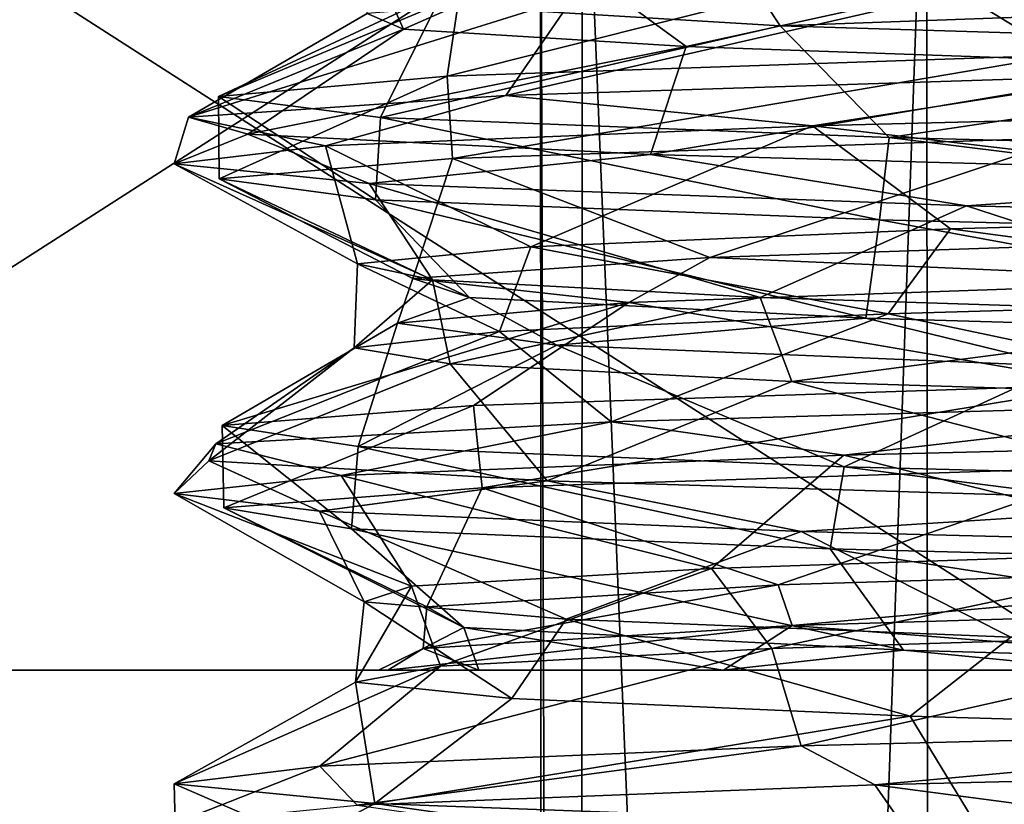
# Model space of a CAD drawing. Extents: x -109 to 9, y -122 to 171.
# Drawn here: x -93 to -89, y 104 to 107 of the extents above; entities that cross this region are included whole.
import ezdxf

# ---------------------------------------------------------------- set-up
doc = ezdxf.new("R2010")
doc.units = 0
doc.header["$MEASUREMENT"] = 0

msp = doc.modelspace()

# ---------------------------------------------------------------- linework, layer by layer
for points in [[(-96.30677, 109.542877, -17.567801), (-88.512436, 104.542953, -4.067801), (-88.512474, 109.542953, -4.067801)], [(-88.512474, 109.542953, -31.067801), (-96.306732, 104.542877, -17.567801), (-96.30677, 109.542877, -17.567801)], [(-96.306732, 104.542877, -17.567801), (-88.512436, 104.542953, -4.067801), (-96.30677, 109.542877, -17.567801)], [(-88.512436, 104.542953, -31.067801), (-96.306732, 104.542877, -17.567801), (-88.512474, 109.542953, -31.067801)], [(-90.864601, 108.842697, -14.8654), (-90.899101, 59.963402, -14.998701), (-91.055099, 108.842697, -19.411701)], [(-91.055099, 108.842697, -19.411701), (-91.039597, 59.862, -19.4967), (-89.304398, 108.842697, -23.611801)], [(-90.899101, 59.963402, -14.998701), (-91.039597, 59.862, -19.4967), (-91.055099, 108.842697, -19.411701)], [(-91.039597, 59.862, -19.4967), (-89.256599, 59.756001, -23.6791), (-89.304398, 108.842697, -23.611801)], [(-88.858902, 60.069199, -10.936001), (-90.899101, 59.963402, -14.998701), (-90.864601, 108.842697, -14.8654)], [(-88.768501, 108.842697, -10.826601), (-88.858902, 60.069199, -10.936001), (-90.864601, 108.842697, -14.8654)], [(-89.304398, 108.842697, -23.611801), (-89.256599, 59.756001, -23.6791), (-85.941101, 108.842697, -26.676701)], [(-89.256599, 59.756001, -23.6791), (-85.941101, 59.6553, -26.676701), (-85.941101, 108.842697, -26.676701)], [(-91.856697, 107.852997, -18.621201), (-91.676498, 107.452698, -19.8241), (-91.842697, 107.522713, -16.375301)], [(-90.945404, 107.775414, -22.104301), (-91.676498, 107.452698, -19.8241), (-91.856697, 107.852997, -18.621201)], [(-89.391258, 107.764427, -10.801701), (-85.82296, 107.864761, -7.824), (-88.689651, 107.334343, -8.8513)], [(-90.945404, 107.775414, -22.104301), (-90.394897, 107.373398, -23.1835), (-91.676498, 107.452698, -19.8241)], [(-91.414757, 107.66082, -15.001801), (-89.391258, 107.764427, -10.801701), (-91.478752, 107.238319, -12.696301)], [(-89.391258, 107.764427, -10.801701), (-88.689651, 107.334343, -8.8513), (-91.478752, 107.238319, -12.696301)], [(-88.932701, 107.693703, -25.163601), (-90.394897, 107.373398, -23.1835), (-90.945404, 107.775414, -22.104301)], [(-88.898697, 107.680298, -9.935301), (-91.212402, 107.150902, -11.747701), (-88.346001, 107.242897, -8.304001)], [(-90.905197, 107.599701, -12.9417), (-91.212402, 107.150902, -11.747701), (-88.898697, 107.680298, -9.935301)], [(-88.932701, 107.693703, -25.163601), (-88.114899, 107.294098, -25.962101), (-90.394897, 107.373398, -23.1835)], [(-91.527855, 107.561821, -19.605701), (-91.414757, 107.66082, -15.001801), (-92.517151, 107.147423, -17.0131)], [(-91.414757, 107.66082, -15.001801), (-91.478752, 107.238319, -12.696301), (-92.517151, 107.147423, -17.0131)], [(-91.527855, 107.561821, -19.605701), (-89.967354, 107.468033, -23.5221), (-90.094856, 107.660728, -23.319201)], [(-89.967354, 107.468033, -23.5221), (-87.161255, 107.568253, -26.4837), (-90.094856, 107.660728, -23.319201)], [(-90.905197, 107.599701, -12.9417), (-92.653, 107.053413, -16.3179), (-91.212402, 107.150902, -11.747701)], [(-91.842697, 107.522713, -16.375301), (-92.653, 107.053413, -16.3179), (-90.905197, 107.599701, -12.9417)], [(-91.527855, 107.561821, -19.605701), (-92.517151, 107.147423, -17.0131), (-91.781853, 107.051422, -21.705299)], [(-89.967354, 107.468033, -23.5221), (-91.527855, 107.561821, -19.605701), (-91.781853, 107.051422, -21.705299)], [(-89.967354, 107.468033, -23.5221), (-86.727852, 107.369347, -26.781101), (-87.161255, 107.568253, -26.4837)], [(-91.676498, 107.452698, -19.8241), (-92.653, 107.053413, -16.3179), (-91.842697, 107.522713, -16.375301)], [(-91.676498, 107.452698, -19.8241), (-92.384102, 106.975998, -20.3801), (-92.653, 107.053413, -16.3179)], [(-90.394897, 107.373398, -23.1835), (-92.384102, 106.975998, -20.3801), (-91.676498, 107.452698, -19.8241)], [(-89.967354, 107.468033, -23.5221), (-91.781853, 107.051422, -21.705299), (-89.47345, 106.960533, -25.4967)], [(-86.727852, 107.369347, -26.781101), (-89.967354, 107.468033, -23.5221), (-89.47345, 106.960533, -25.4967)], [(-90.394897, 107.373398, -23.1835), (-90.556702, 106.883698, -24.4384), (-92.384102, 106.975998, -20.3801)], [(-88.114899, 107.294098, -25.962101), (-90.556702, 106.883698, -24.4384), (-90.394897, 107.373398, -23.1835)], [(-86.727852, 107.369347, -26.781101), (-89.47345, 106.960533, -25.4967), (-85.64325, 106.864662, -28.304001)], [(-91.478752, 107.238319, -12.696301), (-88.689651, 107.334343, -8.8513), (-91.454453, 106.864616, -12.6428)], [(-88.689651, 107.334343, -8.8513), (-88.647156, 106.960541, -8.8126), (-91.454453, 106.864616, -12.6428)], [(-88.114899, 107.294098, -25.962101), (-87.111603, 106.788597, -27.7229), (-90.556702, 106.883698, -24.4384)], [(-92.517151, 107.147423, -17.0131), (-91.478752, 107.238319, -12.696301), (-92.514053, 106.773613, -16.9522)], [(-91.478752, 107.238319, -12.696301), (-91.454453, 106.864616, -12.6428), (-92.514053, 106.773613, -16.9522)], [(-91.212402, 107.150902, -11.747701), (-89.821396, 107.013901, -9.749101), (-88.346001, 107.242897, -8.304001)], [(-89.821396, 107.013901, -9.749101), (-86.640999, 107.094299, -7.131201), (-88.346001, 107.242897, -8.304001)], [(-92.653, 107.053413, -16.3179), (-92.030998, 106.922096, -13.565101), (-91.212402, 107.150902, -11.747701)], [(-91.781853, 107.051422, -21.705299), (-92.517151, 107.147423, -17.0131), (-91.803452, 106.677719, -21.646801)], [(-92.517151, 107.147423, -17.0131), (-92.514053, 106.773613, -16.9522), (-91.803452, 106.677719, -21.646801)], [(-92.030998, 106.922096, -13.565101), (-89.821396, 107.013901, -9.749101), (-91.212402, 107.150902, -11.747701)], [(-89.821396, 107.013901, -9.749101), (-86.4748, 106.6203, -7.9743), (-86.640999, 107.094299, -7.131201)], [(-92.718102, 106.841599, -17.628401), (-92.030998, 106.922096, -13.565101), (-92.653, 107.053413, -16.3179)], [(-92.384102, 106.975998, -20.3801), (-92.718102, 106.841599, -17.628401), (-92.653, 107.053413, -16.3179)], [(-91.781853, 107.051422, -21.705299), (-91.803452, 106.677719, -21.646801), (-89.516747, 106.586739, -25.448601)], [(-89.47345, 106.960533, -25.4967), (-91.781853, 107.051422, -21.705299), (-89.516747, 106.586739, -25.448601)], [(-92.030998, 106.922096, -13.565101), (-91.099701, 106.463699, -13.3964), (-89.821396, 107.013901, -9.749101)], [(-89.821396, 107.013901, -9.749101), (-91.099701, 106.463699, -13.3964), (-89.194901, 106.545601, -10.2656)], [(-89.821396, 107.013901, -9.749101), (-89.194901, 106.545601, -10.2656), (-86.4748, 106.6203, -7.9743)], [(-91.832703, 106.751801, -22.0921), (-92.718102, 106.841599, -17.628401), (-92.384102, 106.975998, -20.3801)], [(-90.556702, 106.883698, -24.4384), (-91.832703, 106.751801, -22.0921), (-92.384102, 106.975998, -20.3801)], [(-91.454453, 106.864616, -12.6428), (-88.647156, 106.960541, -8.8126), (-90.287247, 106.416733, -12.142401)], [(-88.647156, 106.960541, -8.8126), (-87.482346, 106.509148, -8.8933), (-90.287247, 106.416733, -12.142401)], [(-89.47345, 106.960533, -25.4967), (-89.516747, 106.586739, -25.448601), (-85.703247, 106.490967, -28.2763)], [(-85.64325, 106.864662, -28.304001), (-89.47345, 106.960533, -25.4967), (-85.703247, 106.490967, -28.2763)], [(-92.718102, 106.841599, -17.628401), (-91.885902, 106.387299, -16.8916), (-92.030998, 106.922096, -13.565101)], [(-92.030998, 106.922096, -13.565101), (-91.885902, 106.387299, -16.8916), (-91.099701, 106.463699, -13.3964)], [(-89.122902, 106.650703, -26.132999), (-91.832703, 106.751801, -22.0921), (-90.556702, 106.883698, -24.4384)], [(-87.111603, 106.788597, -27.7229), (-89.122902, 106.650703, -26.132999), (-90.556702, 106.883698, -24.4384)], [(-92.718102, 106.841599, -17.628401), (-91.545097, 106.3153, -20.388201), (-91.885902, 106.387299, -16.8916)], [(-91.832703, 106.751801, -22.0921), (-91.545097, 106.3153, -20.388201), (-92.718102, 106.841599, -17.628401)], [(-92.514053, 106.773613, -16.9522), (-91.454453, 106.864616, -12.6428), (-91.63485, 106.321419, -16.215401)], [(-91.454453, 106.864616, -12.6428), (-90.287247, 106.416733, -12.142401), (-91.63485, 106.321419, -16.215401)], [(-85.771103, 106.572998, -28.452202), (-89.122902, 106.650703, -26.132999), (-87.111603, 106.788597, -27.7229)], [(-91.803452, 106.677719, -21.646801), (-92.514053, 106.773613, -16.9522), (-91.377045, 106.234016, -20.2864)], [(-92.514053, 106.773613, -16.9522), (-91.63485, 106.321419, -16.215401), (-91.377045, 106.234016, -20.2864)], [(-91.832703, 106.751801, -22.0921), (-90.058197, 106.2341, -23.727301), (-91.545097, 106.3153, -20.388201)], [(-89.122902, 106.650703, -26.132999), (-90.058197, 106.2341, -23.727301), (-91.832703, 106.751801, -22.0921)], [(-89.516747, 106.586739, -25.448601), (-91.803452, 106.677719, -21.646801), (-89.579247, 106.140533, -24.086901)], [(-91.803452, 106.677719, -21.646801), (-91.377045, 106.234016, -20.2864), (-89.579247, 106.140533, -24.086901)], [(-89.122902, 106.650703, -26.132999), (-87.602203, 106.155197, -26.387402), (-90.058197, 106.2341, -23.727301)], [(-85.771103, 106.572998, -28.452202), (-87.602203, 106.155197, -26.387402), (-89.122902, 106.650703, -26.132999)], [(-89.194901, 106.545601, -10.2656), (-86.870102, 106.236099, -8.2228), (-86.4748, 106.6203, -7.9743)], [(-89.516747, 106.586739, -25.448601), (-89.579247, 106.140533, -24.086901), (-86.616547, 106.053963, -26.852901)], [(-85.703247, 106.490967, -28.2763), (-89.516747, 106.586739, -25.448601), (-86.616547, 106.053963, -26.852901)], [(-91.099701, 106.463699, -13.3964), (-89.478302, 106.160797, -10.6082), (-89.194901, 106.545601, -10.2656)], [(-89.194901, 106.545601, -10.2656), (-89.478302, 106.160797, -10.6082), (-86.870102, 106.236099, -8.2228)], [(-87.87455, 106.310654, -9.213901), (-90.287247, 106.416733, -12.142401), (-87.482346, 106.509148, -8.8933)], [(-91.885902, 106.387299, -16.8916), (-91.241302, 106.079903, -13.7677), (-91.099701, 106.463699, -13.3964)], [(-91.099701, 106.463699, -13.3964), (-91.241302, 106.079903, -13.7677), (-89.478302, 106.160797, -10.6082)], [(-91.885902, 106.387299, -16.8916), (-91.9011, 106.005699, -17.223701), (-91.241302, 106.079903, -13.7677)], [(-91.545097, 106.3153, -20.388201), (-91.9011, 106.005699, -17.223701), (-91.885902, 106.387299, -16.8916)], [(-90.654648, 106.211617, -12.8489), (-91.63485, 106.321419, -16.215401), (-90.287247, 106.416733, -12.142401)], [(-87.87455, 106.310654, -9.213901), (-90.654648, 106.211617, -12.8489), (-90.287247, 106.416733, -12.142401)], [(-91.545097, 106.3153, -20.388201), (-91.465698, 105.933899, -20.6768), (-91.9011, 106.005699, -17.223701)], [(-90.654648, 106.211617, -12.8489), (-91.703644, 106.117218, -17.0005), (-91.63485, 106.321419, -16.215401)], [(-91.703644, 106.117218, -17.0005), (-91.377045, 106.234016, -20.2864), (-91.63485, 106.321419, -16.215401)], [(-90.058197, 106.2341, -23.727301), (-91.465698, 105.933899, -20.6768), (-91.545097, 106.3153, -20.388201)], [(-87.87455, 106.310654, -9.213901), (-88.484245, 105.839737, -8.667801), (-90.654648, 106.211617, -12.8489)], [(-91.703644, 106.117218, -17.0005), (-90.654648, 106.211617, -12.8489), (-92.49984, 105.653107, -16.722401)], [(-90.654648, 106.211617, -12.8489), (-91.360046, 105.744217, -12.442), (-92.49984, 105.653107, -16.722401)], [(-91.703644, 106.117218, -17.0005), (-90.981949, 106.017723, -21.5247), (-91.377045, 106.234016, -20.2864)], [(-90.058197, 106.2341, -23.727301), (-89.914803, 105.853401, -23.939501), (-91.465698, 105.933899, -20.6768)], [(-90.981949, 106.017723, -21.5247), (-89.579247, 106.140533, -24.086901), (-91.377045, 106.234016, -20.2864)], [(-90.654648, 106.211617, -12.8489), (-88.484245, 105.839737, -8.667801), (-91.360046, 105.744217, -12.442)], [(-87.602203, 106.155197, -26.387402), (-89.914803, 105.853401, -23.939501), (-90.058197, 106.2341, -23.727301)], [(-89.478302, 106.160797, -10.6082), (-87.584099, 105.7612, -7.726001), (-86.870102, 106.236099, -8.2228)], [(-91.241302, 106.079903, -13.7677), (-90.734901, 105.670097, -10.959701), (-89.478302, 106.160797, -10.6082)], [(-89.478302, 106.160797, -10.6082), (-90.734901, 105.670097, -10.959701), (-87.584099, 105.7612, -7.726001)], [(-87.602203, 106.155197, -26.387402), (-87.443001, 105.776001, -26.509399), (-89.914803, 105.853401, -23.939501)], [(-91.703644, 106.117218, -17.0005), (-92.49984, 105.653107, -16.722401), (-91.882141, 105.557617, -21.4263)], [(-90.981949, 106.017723, -21.5247), (-91.703644, 106.117218, -17.0005), (-91.882141, 105.557617, -21.4263)], [(-90.981949, 106.017723, -21.5247), (-88.685349, 105.923538, -25.152401), (-89.579247, 106.140533, -24.086901)], [(-88.685349, 105.923538, -25.152401), (-86.616547, 106.053963, -26.852901), (-89.579247, 106.140533, -24.086901)], [(-91.241302, 106.079903, -13.7677), (-92.528603, 105.570503, -15.442301), (-90.734901, 105.670097, -10.959701)], [(-91.9011, 106.005699, -17.223701), (-92.528603, 105.570503, -15.442301), (-91.241302, 106.079903, -13.7677)], [(-91.9011, 106.005699, -17.223701), (-92.560997, 105.493607, -19.5042), (-92.528603, 105.570503, -15.442301)], [(-91.465698, 105.933899, -20.6768), (-92.560997, 105.493607, -19.5042), (-91.9011, 106.005699, -17.223701)], [(-90.981949, 106.017723, -21.5247), (-91.882141, 105.557617, -21.4263), (-89.676842, 105.466537, -25.2661)], [(-88.685349, 105.923538, -25.152401), (-90.981949, 106.017723, -21.5247), (-89.676842, 105.466537, -25.2661)], [(-91.465698, 105.933899, -20.6768), (-91.024498, 105.401703, -23.7145), (-92.560997, 105.493607, -19.5042)], [(-89.914803, 105.853401, -23.939501), (-91.024498, 105.401703, -23.7145), (-91.465698, 105.933899, -20.6768)], [(-88.685349, 105.923538, -25.152401), (-89.676842, 105.466537, -25.2661), (-85.925644, 105.371063, -28.169901)], [(-89.914803, 105.853401, -23.939501), (-87.796501, 105.3041, -27.257999), (-91.024498, 105.401703, -23.7145)], [(-87.443001, 105.776001, -26.509399), (-87.796501, 105.3041, -27.257999), (-89.914803, 105.853401, -23.939501)], [(-91.360046, 105.744217, -12.442), (-88.484245, 105.839737, -8.667801), (-91.320343, 105.371033, -12.360401)], [(-88.484245, 105.839737, -8.667801), (-88.416542, 105.466553, -8.6092), (-91.320343, 105.371033, -12.360401)], [(-90.734901, 105.670097, -10.959701), (-89.678398, 105.518402, -9.585501), (-87.584099, 105.7612, -7.726001)], [(-89.678398, 105.518402, -9.585501), (-86.461403, 105.598099, -7.031301), (-87.584099, 105.7612, -7.726001)], [(-92.49984, 105.653107, -16.722401), (-91.360046, 105.744217, -12.442), (-92.492737, 105.279907, -16.6285)], [(-91.360046, 105.744217, -12.442), (-91.320343, 105.371033, -12.360401), (-92.492737, 105.279907, -16.6285)], [(-92.528603, 105.570503, -15.442301), (-91.959297, 105.426399, -13.367901), (-90.734901, 105.670097, -10.959701)], [(-91.959297, 105.426399, -13.367901), (-89.678398, 105.518402, -9.585501), (-90.734901, 105.670097, -10.959701)], [(-91.882141, 105.557617, -21.4263), (-92.49984, 105.653107, -16.722401), (-91.912842, 105.184517, -21.3363)], [(-92.49984, 105.653107, -16.722401), (-92.492737, 105.279907, -16.6285), (-91.912842, 105.184517, -21.3363)], [(-89.678398, 105.518402, -9.585501), (-87.9132, 105.084396, -9.000001), (-86.461403, 105.598099, -7.031301)], [(-92.717499, 105.3452, -17.430801), (-91.959297, 105.426399, -13.367901), (-92.528603, 105.570503, -15.442301)], [(-92.560997, 105.493607, -19.5042), (-92.717499, 105.3452, -17.430801), (-92.528603, 105.570503, -15.442301)], [(-91.882141, 105.557617, -21.4263), (-91.912842, 105.184517, -21.3363), (-89.740936, 105.093437, -25.190901)], [(-89.676842, 105.466537, -25.2661), (-91.882141, 105.557617, -21.4263), (-89.740936, 105.093437, -25.190901)], [(-92.0578, 105.264999, -21.494101), (-92.717499, 105.3452, -17.430801), (-92.560997, 105.493607, -19.5042)], [(-91.024498, 105.401703, -23.7145), (-92.0578, 105.264999, -21.494101), (-92.560997, 105.493607, -19.5042)], [(-91.959297, 105.426399, -13.367901), (-90.279602, 105.004601, -11.7579), (-89.678398, 105.518402, -9.585501)], [(-89.678398, 105.518402, -9.585501), (-90.279602, 105.004601, -11.7579), (-87.9132, 105.084396, -9.000001)], [(-91.320343, 105.371033, -12.360401), (-88.416542, 105.466553, -8.6092), (-89.977737, 104.929932, -11.629701)], [(-88.416542, 105.466553, -8.6092), (-86.77224, 105.027847, -8.3836), (-89.977737, 104.929932, -11.629701)], [(-89.676842, 105.466537, -25.2661), (-89.740936, 105.093437, -25.190901), (-86.014938, 104.998161, -28.125601)], [(-85.925644, 105.371063, -28.169901), (-89.676842, 105.466537, -25.2661), (-86.014938, 104.998161, -28.125601)], [(-92.717499, 105.3452, -17.430801), (-91.640198, 104.923897, -15.141601), (-91.959297, 105.426399, -13.367901)], [(-89.872902, 105.173103, -25.3262), (-92.0578, 105.264999, -21.494101), (-91.024498, 105.401703, -23.7145)], [(-91.959297, 105.426399, -13.367901), (-91.640198, 104.923897, -15.141601), (-90.279602, 105.004601, -11.7579)], [(-87.796501, 105.3041, -27.257999), (-89.872902, 105.173103, -25.3262), (-91.024498, 105.401703, -23.7145)], [(-92.492737, 105.279907, -16.6285), (-91.320343, 105.371033, -12.360401), (-91.571938, 104.831017, -15.7797)], [(-91.320343, 105.371033, -12.360401), (-89.977737, 104.929932, -11.629701), (-91.571938, 104.831017, -15.7797)], [(-92.717499, 105.3452, -17.430801), (-91.855202, 104.852699, -18.636501), (-91.640198, 104.923897, -15.141601)], [(-92.0578, 105.264999, -21.494101), (-91.855202, 104.852699, -18.636501), (-92.717499, 105.3452, -17.430801)], [(-91.912842, 105.184517, -21.3363), (-92.492737, 105.279907, -16.6285), (-91.403732, 104.73642, -20.179401)], [(-92.492737, 105.279907, -16.6285), (-91.571938, 104.831017, -15.7797), (-91.403732, 104.73642, -20.179401)], [(-92.0578, 105.264999, -21.494101), (-90.938904, 104.775101, -22.1189), (-91.855202, 104.852699, -18.636501)], [(-89.872902, 105.173103, -25.3262), (-90.938904, 104.775101, -22.1189), (-92.0578, 105.264999, -21.494101)], [(-86.705803, 105.0924, -27.9673), (-89.872902, 105.173103, -25.3262), (-87.796501, 105.3041, -27.257999)], [(-89.740936, 105.093437, -25.190901), (-91.912842, 105.184517, -21.3363), (-89.407738, 104.634537, -24.312601)], [(-91.912842, 105.184517, -21.3363), (-91.403732, 104.73642, -20.179401), (-89.407738, 104.634537, -24.312601)], [(-89.872902, 105.173103, -25.3262), (-88.921898, 104.693413, -25.175301), (-90.938904, 104.775101, -22.1189)], [(-86.705803, 105.0924, -27.9673), (-88.921898, 104.693413, -25.175301), (-89.872902, 105.173103, -25.3262)], [(-90.279602, 105.004601, -11.7579), (-90.0056, 104.6409, -11.3293), (-87.9132, 105.084396, -9.000001)], [(-87.9132, 105.084396, -9.000001), (-90.0056, 104.6409, -11.3293), (-87.566399, 104.718697, -8.720301)], [(-86.014938, 104.998161, -28.125601), (-89.740936, 105.093437, -25.190901), (-86.189735, 104.542961, -27.1105)], [(-89.740936, 105.093437, -25.190901), (-89.407738, 104.634537, -24.312601), (-86.189735, 104.542961, -27.1105)], [(-91.640198, 104.923897, -15.141601), (-91.508797, 104.5606, -14.6118), (-90.279602, 105.004601, -11.7579)], [(-90.279602, 105.004601, -11.7579), (-91.508797, 104.5606, -14.6118), (-90.0056, 104.6409, -11.3293)], [(-86.77224, 105.027847, -8.3836), (-89.914032, 104.745033, -11.5315), (-89.977737, 104.929932, -11.629701)], [(-86.644539, 104.843758, -8.3007), (-89.914032, 104.745033, -11.5315), (-86.77224, 105.027847, -8.3836)], [(-91.640198, 104.923897, -15.141601), (-91.895401, 104.489197, -18.0639), (-91.508797, 104.5606, -14.6118)], [(-91.855202, 104.852699, -18.636501), (-91.895401, 104.489197, -18.0639), (-91.640198, 104.923897, -15.141601)], [(-89.977737, 104.929932, -11.629701), (-91.587334, 104.641319, -15.876), (-91.571938, 104.831017, -15.7797)], [(-89.914032, 104.745033, -11.5315), (-91.587334, 104.641319, -15.876), (-89.977737, 104.929932, -11.629701)], [(-91.855202, 104.852699, -18.636501), (-91.185799, 104.414513, -21.5182), (-91.895401, 104.489197, -18.0639)], [(-90.938904, 104.775101, -22.1189), (-91.185799, 104.414513, -21.5182), (-91.855202, 104.852699, -18.636501)], [(-91.587334, 104.641319, -15.876), (-91.403732, 104.73642, -20.179401), (-91.571938, 104.831017, -15.7797)], [(-86.644539, 104.843758, -8.3007), (-87.341232, 104.542953, -8.163401), (-89.914032, 104.745033, -11.5315)], [(-90.938904, 104.775101, -22.1189), (-89.377602, 104.333603, -24.6523), (-91.185799, 104.414513, -21.5182)], [(-88.921898, 104.693413, -25.175301), (-89.377602, 104.333603, -24.6523), (-90.938904, 104.775101, -22.1189)], [(-91.587334, 104.641319, -15.876), (-89.914032, 104.745033, -11.5315), (-91.748337, 104.542923, -15.7888)], [(-89.914032, 104.745033, -11.5315), (-90.225632, 104.542931, -11.3711), (-91.748337, 104.542923, -15.7888)], [(-91.587334, 104.641319, -15.876), (-91.334839, 104.542923, -20.4466), (-91.403732, 104.73642, -20.179401)], [(-91.334839, 104.542923, -20.4466), (-90.228035, 104.542931, -23.0963), (-91.403732, 104.73642, -20.179401)], [(-90.228035, 104.542931, -23.0963), (-89.407738, 104.634537, -24.312601), (-91.403732, 104.73642, -20.179401)], [(-89.914032, 104.745033, -11.5315), (-87.341232, 104.542953, -8.163401), (-90.225632, 104.542931, -11.3711)], [(-90.0056, 104.6409, -11.3293), (-89.872398, 104.199799, -9.808701), (-87.566399, 104.718697, -8.720301)], [(-87.566399, 104.718697, -8.720301), (-89.872398, 104.199799, -9.808701), (-86.705101, 104.280502, -7.1679)], [(-88.921898, 104.693413, -25.175301), (-86.742096, 104.258797, -26.9958), (-89.377602, 104.333603, -24.6523)], [(-90.0056, 104.6409, -11.3293), (-92.056099, 104.108002, -13.6366), (-89.872398, 104.199799, -9.808701)], [(-91.508797, 104.5606, -14.6118), (-92.056099, 104.108002, -13.6366), (-90.0056, 104.6409, -11.3293)], [(-91.334839, 104.542923, -20.4466), (-91.587334, 104.641319, -15.876), (-91.790337, 104.542923, -18.1511)], [(-91.587334, 104.641319, -15.876), (-91.748337, 104.542923, -15.7888), (-91.790337, 104.542923, -18.1511)], [(-90.228035, 104.542931, -23.0963), (-88.473137, 104.542953, -25.369202), (-89.407738, 104.634537, -24.312601)], [(-88.473137, 104.542953, -25.369202), (-86.189735, 104.542961, -27.1105), (-89.407738, 104.634537, -24.312601)], [(-91.508797, 104.5606, -14.6118), (-92.717598, 104.027802, -17.6998), (-92.056099, 104.108002, -13.6366)], [(-91.895401, 104.489197, -18.0639), (-92.717598, 104.027802, -17.6998), (-91.508797, 104.5606, -14.6118)], [(-96.306732, 104.542877, -17.567801), (-88.512436, 104.542953, -31.067801), (-90.228035, 104.542931, -23.0963)], [(-88.512436, 104.542953, -4.067801), (-96.306732, 104.542877, -17.567801), (-90.225632, 104.542931, -11.3711)], [(-96.306732, 104.542877, -17.567801), (-90.228035, 104.542931, -23.0963), (-91.334839, 104.542923, -20.4466)], [(-90.225632, 104.542931, -11.3711), (-96.306732, 104.542877, -17.567801), (-91.748337, 104.542923, -15.7888)], [(-96.306732, 104.542877, -17.567801), (-91.790337, 104.542923, -18.1511), (-91.748337, 104.542923, -15.7888)], [(-96.306732, 104.542877, -17.567801), (-91.334839, 104.542923, -20.4466), (-91.790337, 104.542923, -18.1511)], [(-90.228035, 104.542931, -23.0963), (-88.512436, 104.542953, -31.067801), (-88.473137, 104.542953, -25.369202)], [(-88.512436, 104.542953, -4.067801), (-90.225632, 104.542931, -11.3711), (-87.341232, 104.542953, -8.163401)], [(-91.895401, 104.489197, -18.0639), (-91.806602, 103.937897, -22.155701), (-92.717598, 104.027802, -17.6998)], [(-91.185799, 104.414513, -21.5182), (-91.806602, 103.937897, -22.155701), (-91.895401, 104.489197, -18.0639)], [(-89.377602, 104.333603, -24.6523), (-91.806602, 103.937897, -22.155701), (-91.185799, 104.414513, -21.5182)], [(-89.377602, 104.333603, -24.6523), (-89.075699, 103.836899, -26.179001), (-91.806602, 103.937897, -22.155701)], [(-86.742096, 104.258797, -26.9958), (-89.075699, 103.836899, -26.179001), (-89.377602, 104.333603, -24.6523)], [(-89.872398, 104.199799, -9.808701), (-89.538696, 104.022598, -9.4314), (-86.705101, 104.280502, -7.1679)], [(-89.538696, 104.022598, -9.4314), (-86.286797, 104.1017, -6.938001), (-86.705101, 104.280502, -7.1679)], [(-86.742096, 104.258797, -26.9958), (-85.712898, 103.7593, -28.479), (-89.075699, 103.836899, -26.179001)], [(-92.056099, 104.108002, -13.6366), (-91.887398, 103.930496, -13.180301), (-89.872398, 104.199799, -9.808701)], [(-91.887398, 103.930496, -13.180301), (-89.538696, 104.022598, -9.4314), (-89.872398, 104.199799, -9.808701)], [(-92.717598, 104.027802, -17.6998), (-92.713898, 103.848602, -17.241301), (-92.056099, 104.108002, -13.6366)], [(-92.713898, 103.848602, -17.241301), (-91.887398, 103.930496, -13.180301), (-92.056099, 104.108002, -13.6366)], [(-89.538696, 104.022598, -9.4314), (-86.487701, 103.620003, -7.982), (-86.286797, 104.1017, -6.938001)], [(-92.121704, 103.769096, -21.304401), (-92.713898, 103.848602, -17.241301), (-92.717598, 104.027802, -17.6998)], [(-91.806602, 103.937897, -22.155701), (-92.121704, 103.769096, -21.304401), (-92.717598, 104.027802, -17.6998)], [(-91.887398, 103.930496, -13.180301), (-89.205299, 103.545197, -10.2777), (-89.538696, 104.022598, -9.4314)], [(-89.538696, 104.022598, -9.4314), (-89.205299, 103.545197, -10.2777), (-86.487701, 103.620003, -7.982)], [(-89.996704, 103.677101, -25.1777), (-92.121704, 103.769096, -21.304401), (-91.806602, 103.937897, -22.155701)], [(-89.075699, 103.836899, -26.179001), (-89.996704, 103.677101, -25.1777), (-91.806602, 103.937897, -22.155701)]]:
    msp.add_3dface(points)

doc.saveas('drawing.dxf')
